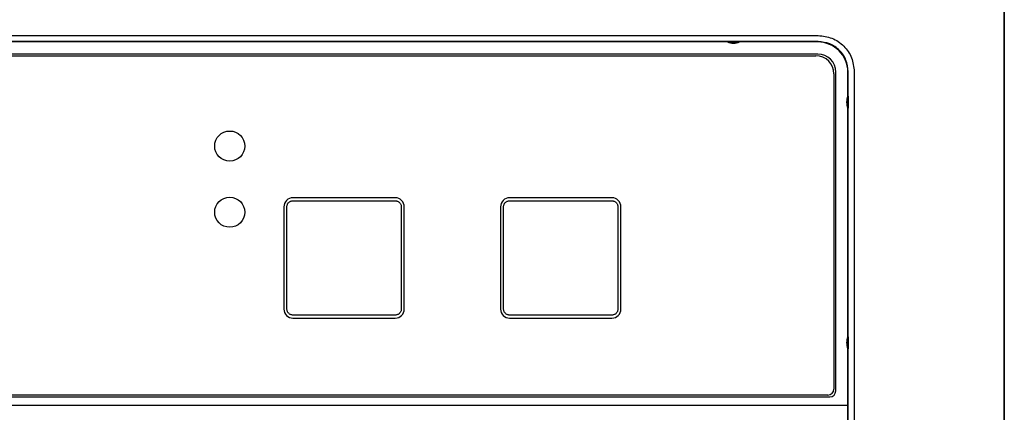
# Model space of a CAD drawing. Units: millimetres. Extents: x 16 to 381, y 37 to 279.
# Drawn here: x 80 to 121, y 156 to 172 of the extents above; entities that cross this region are included whole.
import ezdxf

# ---------------------------------------------------------------- set-up
doc = ezdxf.new("R2010")
doc.units = ezdxf.units.MM

msp = doc.modelspace()

# ---------------------------------------------------------------- linework, layer by layer
at = {"color": 7, "linetype": 'Continuous', "lineweight": 25}
for p, q in [((121.189, 177.304), (121.189, 129.711)), ((121.194, 72.042), (121.194, 177.304)), ((55.926, 171.371), (113.461, 171.371)), ((113.461, 171.121), (55.926, 171.121)), ((109.694, 171.104), (59.694, 171.104)), ((109.697, 171.118), (110.191, 171.118)), ((113.444, 171.104), (110.194, 171.104)), ((113.444, 170.604), (55.944, 170.604)), ((56.019, 170.529), (113.369, 170.529)), ((114.119, 169.779), (114.119, 156.679)), ((114.194, 156.604), (114.194, 169.854)), ((114.694, 168.854), (114.694, 169.854)), ((114.711, 136.436), (114.711, 169.872)), ((114.961, 169.872), (114.961, 136.436)), ((114.694, 168.854), (114.708, 168.851)), ((114.708, 168.851), (114.708, 168.357)), ((114.694, 168.354), (114.708, 168.357)), ((114.694, 158.854), (114.694, 168.354)), ((93.769, 164.629), (91.644, 164.629)), ((91.644, 164.504), (93.769, 164.504)), ((95.894, 164.629), (93.769, 164.629)), ((93.769, 164.504), (95.894, 164.504)), ((102.769, 164.629), (100.644, 164.629)), ((100.644, 164.504), (102.769, 164.504)), ((104.894, 164.629), (102.769, 164.629)), ((102.769, 164.504), (104.894, 164.504)), ((91.269, 164.254), (91.269, 162.129)), ((91.394, 162.129), (91.394, 164.254)), ((96.144, 164.254), (96.144, 162.129)), ((96.269, 162.129), (96.269, 164.254)), ((100.269, 164.254), (100.269, 162.129)), ((100.394, 162.129), (100.394, 164.254)), ((105.144, 164.254), (105.144, 162.129)), ((105.269, 162.129), (105.269, 164.254)), ((91.269, 162.129), (91.269, 160.004)), ((91.394, 160.004), (91.394, 162.129)), ((96.144, 162.129), (96.144, 160.004)), ((96.269, 160.004), (96.269, 162.129)), ((100.269, 162.129), (100.269, 160.004)), ((100.394, 160.004), (100.394, 162.129)), ((105.144, 162.129), (105.144, 160.004)), ((105.269, 160.004), (105.269, 162.129)), ((93.769, 159.754), (91.644, 159.754)), ((91.644, 159.629), (93.769, 159.629)), ((95.894, 159.754), (93.769, 159.754)), ((93.769, 159.629), (95.894, 159.629)), ((102.769, 159.754), (100.644, 159.754)), ((100.644, 159.629), (102.769, 159.629)), ((104.894, 159.754), (102.769, 159.754)), ((102.769, 159.629), (104.894, 159.629)), ((114.694, 158.854), (114.708, 158.851)), ((114.708, 158.851), (114.708, 158.357)), ((114.694, 158.354), (114.708, 158.357)), ((114.694, 153.854), (114.694, 158.354)), ((55.444, 156.354), (113.944, 156.354)), ((113.869, 156.429), (55.519, 156.429)), ((114.694, 155.995), (54.694, 155.995))]:
    msp.add_line(p, q, dxfattribs=at)
at = {"color": 7, "linetype": 'Continuous', "lineweight": 25, "flags": 128}
for points in [[(109.697, 171.118), (109.696, 171.117), (109.694, 171.104)], [(110.191, 171.118), (110.191, 171.117), (110.194, 171.104)]]:
    msp.add_lwpolyline(points, dxfattribs=at)
at = {"color": 7, "linetype": 'Continuous', "lineweight": 25}
for centre in [(89.019, 166.779), (89.019, 164.029)]:
    msp.add_circle(centre, 0.625, dxfattribs=at)
for centre, radius, start, end in [((109.944, 171.704), 0.65, 247.3801, 292.6199), ((113.444, 169.854), 0.75, 0, 90), ((113.369, 169.779), 0.75, 0, 90), ((115.294, 168.604), 0.65, 157.3801, 202.6199), ((91.644, 164.254), 0.375, 135, 180), ((91.644, 164.254), 0.375, 90, 135), ((95.894, 164.254), 0.375, 45, 90), ((95.894, 164.254), 0.375, 0, 45), ((100.644, 164.254), 0.375, 135, 180), ((100.644, 164.254), 0.375, 90, 135), ((104.894, 164.254), 0.375, 45, 90), ((104.894, 164.254), 0.375, 0, 45), ((91.644, 160.004), 0.375, 180, 225), ((95.894, 160.004), 0.375, 315, 0), ((100.644, 160.004), 0.375, 180, 225), ((104.894, 160.004), 0.375, 315, 0), ((91.644, 160.004), 0.375, 225, 270), ((95.894, 160.004), 0.375, 270, 315), ((100.644, 160.004), 0.375, 225, 270), ((104.894, 160.004), 0.375, 270, 315), ((115.294, 158.604), 0.65, 157.3801, 202.6199), ((113.869, 156.679), 0.25, 270, 0), ((113.944, 156.604), 0.25, 270, 0)]:
    msp.add_arc(centre, radius, start, end, dxfattribs=at)
for centre, major_axis, ratio, start_param, end_param in [((109.944, 171.693), (0, 0.626), 0.999848, 2.735589, 3.141593), ((109.944, 171.693), (0, 0.626), 0.999848, 3.141593, 3.547596), ((113.444, 169.854), (-0.884, -0.884), 0.999695, 2.356347, 3.926839), ((115.283, 168.604), (0.626, 0), 0.999858, 2.735836, 3.141593), ((115.283, 168.604), (0.626, 0), 0.999858, 3.141593, 3.54735), ((115.283, 158.604), (0.626, 0), 0.999858, 2.735836, 3.141593), ((115.283, 158.604), (0.626, 0), 0.999858, 3.141593, 3.54735)]:
    msp.add_ellipse(centre, major_axis=major_axis, ratio=ratio, start_param=start_param, end_param=end_param, dxfattribs=at)
for points, knots in [([(113.461, 171.371), (113.658, 171.349), (114.051, 171.304), (114.547, 170.957), (114.894, 170.461), (114.939, 170.068), (114.961, 169.872)], [0, 0, 0, 0, 0.25001, 0.5, 0.74999, 1, 1, 1, 1]), ([(114.711, 169.872), (114.692, 170.035), (114.655, 170.363), (114.366, 170.776), (113.953, 171.065), (113.625, 171.103), (113.461, 171.121)], [0, 0, 0, 0, 0.2500148, 0.5, 0.7499852, 1, 1, 1, 1])]:
    msp.add_open_spline(points, degree=3, knots=knots, dxfattribs=at)
for points in [[(91.394, 164.254), (91.395, 164.27), (91.397, 164.303), (91.412, 164.35), (91.434, 164.394), (91.456, 164.419), (91.467, 164.431)], [(91.467, 164.431), (91.479, 164.442), (91.504, 164.464), (91.548, 164.486), (91.595, 164.501), (91.627, 164.503), (91.644, 164.504)], [(95.894, 164.504), (95.91, 164.503), (95.943, 164.501), (95.99, 164.486), (96.034, 164.464), (96.058, 164.442), (96.071, 164.431)], [(96.071, 164.431), (96.081, 164.419), (96.103, 164.394), (96.126, 164.35), (96.141, 164.303), (96.143, 164.27), (96.144, 164.254)], [(100.394, 164.254), (100.395, 164.27), (100.397, 164.303), (100.412, 164.35), (100.434, 164.394), (100.456, 164.419), (100.467, 164.431)], [(100.467, 164.431), (100.479, 164.442), (100.504, 164.464), (100.548, 164.486), (100.595, 164.501), (100.627, 164.503), (100.644, 164.504)], [(104.894, 164.504), (104.91, 164.503), (104.943, 164.501), (104.99, 164.486), (105.034, 164.464), (105.058, 164.442), (105.071, 164.431)], [(105.071, 164.431), (105.081, 164.419), (105.103, 164.394), (105.126, 164.35), (105.141, 164.303), (105.143, 164.27), (105.144, 164.254)], [(91.467, 159.827), (91.456, 159.839), (91.434, 159.864), (91.412, 159.908), (91.397, 159.955), (91.395, 159.988), (91.394, 160.004)], [(96.144, 160.004), (96.143, 159.988), (96.141, 159.955), (96.126, 159.908), (96.103, 159.864), (96.081, 159.839), (96.071, 159.827)], [(100.467, 159.827), (100.456, 159.839), (100.434, 159.864), (100.412, 159.908), (100.397, 159.955), (100.395, 159.988), (100.394, 160.004)], [(105.144, 160.004), (105.143, 159.988), (105.141, 159.955), (105.126, 159.908), (105.103, 159.864), (105.081, 159.839), (105.071, 159.827)], [(91.644, 159.754), (91.627, 159.755), (91.595, 159.757), (91.548, 159.772), (91.504, 159.794), (91.479, 159.816), (91.467, 159.827)], [(96.071, 159.827), (96.058, 159.816), (96.034, 159.794), (95.99, 159.772), (95.943, 159.757), (95.91, 159.755), (95.894, 159.754)], [(100.644, 159.754), (100.627, 159.755), (100.595, 159.757), (100.548, 159.772), (100.504, 159.794), (100.479, 159.816), (100.467, 159.827)], [(105.071, 159.827), (105.058, 159.816), (105.034, 159.794), (104.99, 159.772), (104.943, 159.757), (104.91, 159.755), (104.894, 159.754)]]:
    msp.add_open_spline(points, degree=3, dxfattribs=at)

doc.saveas('drawing.dxf')
